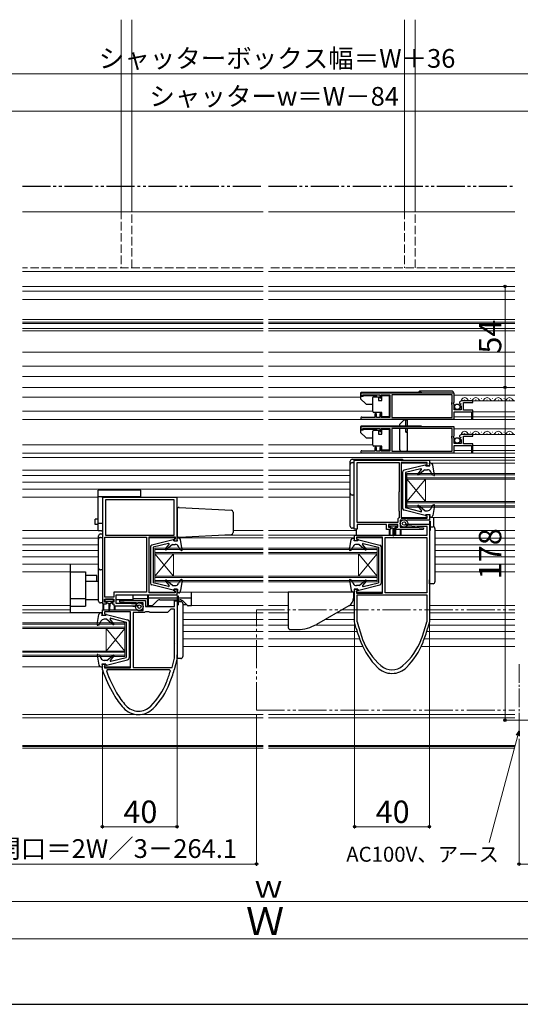
# Model space of a CAD drawing. Extents: x 0 to 1050, y 0 to 1607.
# Drawn here: x 393 to 661, y 0 to 527 of the extents above; entities that cross this region are included whole.
import ezdxf

# ---------------------------------------------------------------- set-up
doc = ezdxf.new("R2010")
doc.units = 0
for name, pattern in [('YCENTER_1', [13, 10, -1, 1, -1]), ('YDIVIDE_1', [15, 10, -1, 1, -1, 1, -1]), ('YHIDDEN_1', [4, 3, -1])]:
    doc.linetypes.add(name, pattern=pattern)
for name, color, linetype, lineweight in [('YKK_11', 7, 'CONTINUOUS', 30), ('YKK_12', 2, 'CONTINUOUS', 13), ('YKK_13', 4, 'CONTINUOUS', 30), ('YKK_A1', 4, 'CONTINUOUS', 30), ('YKK_D', 6, 'CONTINUOUS', 13), ('YSS_KE', 3, 'CONTINUOUS', 30)]:
    doc.layers.add(name, color=color, linetype=linetype, lineweight=lineweight)
doc.styles.add('text-b', font='txt', dxfattribs={"bigfont": 'extfont2.shx'})

msp = doc.modelspace()

# ---------------------------------------------------------------- linework, layer by layer
at = {"layer": 'YKK_11', "linetype": 'ByBlock', "lineweight": -2, "ltscale": 0.5}
for p, q in [((625.8, 327), (575.8, 327)), ((575.8, 327), (575.8, 325.5)), ((625.8, 322.17), (625.8, 327)), ((575.8, 325.5), (576.5, 325.5)), ((576.5, 325.5), (576.8, 325.8)), ((576.8, 325.8), (577.1, 326.1)), ((577.1, 326.1), (586, 326.1)), ((586, 326.1), (586, 324.5)), ((586, 324.5), (586.8, 324.5)), ((586.8, 324.5), (586.8, 326.1)), ((586.8, 326.1), (591.3, 326.1)), ((591.3, 326.1), (591.3, 313.9)), ((624.7, 326.1), (592.5, 326.1)), ((592.5, 326.1), (592.5, 313.9)), ((624.5, 321.7), (624.6, 321.87)), ((624.5, 321.1), (624.5, 321.7)), ((624.6, 321.87), (624.7, 322.05)), ((624.7, 322.05), (624.7, 326.1)), ((625.34, 321.63), (625.8, 322.17)), ((625.5, 321.3), (625.34, 321.63)), ((625.8, 321), (625.5, 321.3)), ((628.6, 321.62), (628.85, 321.41)), ((628.85, 321.41), (629.17, 321.49)), ((629.17, 321.49), (629.44, 321.02)), ((635.8, 322.8), (629.89, 322.8)), ((630.7, 317.8), (630.7, 322)), ((630.7, 322), (635.8, 322)), ((635.8, 322), (635.8, 322.8)), ((624.6, 320.93), (624.5, 321.1)), ((624.7, 320.75), (624.6, 320.93)), ((624.7, 313.9), (624.7, 320.75)), ((625.8, 318), (625.8, 321)), ((629.6, 318), (625.8, 318)), ((625.8, 313), (625.8, 316.9)), ((625.8, 316.9), (635, 316.9)), ((629.44, 321.02), (628.87, 320.46)), ((628.87, 320.46), (628.98, 320.2)), ((628.98, 320.2), (629.6, 320.2)), ((629.6, 320.2), (629.6, 318)), ((635.8, 317.8), (630.7, 317.8)), ((635, 316.9), (635, 313)), ((635.8, 313), (635.8, 317.8)), ((576.35, 313), (625.8, 313)), ((576.9, 313.9), (576.7, 313.97)), ((583.4, 313.9), (576.9, 313.9)), ((584.2, 315.9), (583.4, 315.9)), ((583.4, 315.9), (583.4, 313.9)), ((584.2, 313.9), (584.2, 315.9)), ((586, 313.9), (584.2, 313.9)), ((586.8, 315.9), (586, 315.9)), ((586, 315.9), (586, 313.9)), ((586.8, 313.9), (586.8, 315.9)), ((591.3, 313.9), (586.8, 313.9)), ((592.5, 313.9), (624.7, 313.9)), ((635, 313), (635.8, 313)), ((625.8, 309), (575.8, 309)), ((575.8, 309), (575.8, 307.5)), ((575.8, 307.5), (576.5, 307.5)), ((576.5, 307.5), (576.8, 307.8)), ((576.8, 307.8), (577.1, 308.1)), ((577.1, 308.1), (586, 308.1)), ((586, 308.1), (586, 306.5)), ((586, 306.5), (586.8, 306.5)), ((586.8, 306.5), (586.8, 308.1)), ((586.8, 308.1), (591.3, 308.1)), ((591.3, 308.1), (591.3, 295.9)), ((624.7, 308.1), (592.5, 308.1)), ((592.5, 308.1), (592.5, 295.9)), ((624.7, 304.05), (624.7, 308.1)), ((625.8, 304.17), (625.8, 309)), ((624.5, 303.7), (624.6, 303.87)), ((624.5, 303.1), (624.5, 303.7)), ((624.6, 302.93), (624.5, 303.1)), ((624.6, 303.87), (624.7, 304.05)), ((624.7, 302.75), (624.6, 302.93)), ((624.7, 295.9), (624.7, 302.75)), ((625.34, 303.63), (625.8, 304.17)), ((625.5, 303.3), (625.34, 303.63)), ((625.8, 303), (625.5, 303.3)), ((625.8, 300), (625.8, 303)), ((628.6, 303.62), (628.85, 303.41)), ((628.85, 303.41), (629.17, 303.49)), ((629.44, 303.02), (628.87, 302.46)), ((628.87, 302.46), (628.98, 302.2)), ((628.98, 302.2), (629.6, 302.2)), ((629.17, 303.49), (629.44, 303.02)), ((629.6, 302.2), (629.6, 300)), ((635.8, 304.8), (629.89, 304.8)), ((630.7, 299.8), (630.7, 304)), ((630.7, 304), (635.8, 304)), ((635.8, 304), (635.8, 304.8)), ((576.35, 295), (625.8, 295)), ((576.9, 295.9), (576.7, 295.97)), ((583.4, 295.9), (576.9, 295.9)), ((584.2, 297.9), (583.4, 297.9)), ((583.4, 297.9), (583.4, 295.9)), ((584.2, 295.9), (584.2, 297.9)), ((586, 295.9), (584.2, 295.9)), ((586.8, 297.9), (586, 297.9)), ((586, 297.9), (586, 295.9)), ((586.8, 295.9), (586.8, 297.9)), ((591.3, 295.9), (586.8, 295.9)), ((592.5, 295.9), (624.7, 295.9)), ((629.6, 300), (625.8, 300)), ((625.8, 295), (625.8, 298.9)), ((625.8, 298.9), (635, 298.9)), ((635.8, 299.8), (630.7, 299.8)), ((635, 298.9), (635, 295)), ((635, 295), (635.8, 295)), ((635.8, 295), (635.8, 299.8)), ((572.2, 291), (612.5, 291)), ((572.2, 254.2), (572.2, 291)), ((573.9, 257.8), (573.9, 289.9)), ((573.9, 289.9), (596.3, 289.9)), ((596.3, 289.9), (596.3, 274.2)), ((611.4, 289.9), (597.5, 289.9)), ((597.5, 289.9), (597.5, 260)), ((611.4, 288.8), (611.4, 289.9)), ((612.5, 291), (612.5, 288)), ((611, 288), (611, 288.8)), ((611, 288.8), (611.4, 288.8)), ((612.5, 288), (611, 288)), ((596.3, 274.2), (596.1, 274)), ((596.1, 274), (596.1, 264)), ((437.5, 271.2), (437.5, 214.2)), ((477.5, 271.2), (437.5, 271.2)), ((475.9, 269.8), (439.1, 269.8)), ((439.1, 269.8), (439.1, 251)), ((475.9, 251), (475.9, 269.8)), ((477.5, 248), (477.5, 271.2)), ((596.1, 264), (596.3, 263.8)), ((596.3, 263.8), (596.3, 260.3)), ((596, 260), (595.7, 259.7)), ((595.7, 259.7), (595.7, 257.8)), ((596.3, 260.3), (596, 260)), ((599.65, 259), (596.9, 259)), ((596.9, 259), (596.9, 255.2)), ((597.5, 260), (611.4, 260)), ((599.87, 258.9), (599.65, 259)), ((600.32, 258.9), (599.87, 258.9)), ((600.55, 259), (600.32, 258.9)), ((612.5, 259), (600.55, 259)), ((611, 261.2), (611, 262)), ((611, 262), (612.5, 262)), ((611.4, 261.2), (611, 261.2)), ((611.4, 260), (611.4, 261.2)), ((612.5, 262), (612.5, 259)), ((573.9, 254.2), (572.2, 254.2)), ((595.7, 257.8), (573.9, 257.8)), ((589.5, 256.7), (573.9, 256.7)), ((573.9, 256.7), (573.9, 254.2)), ((589.5, 254), (589.5, 256.7)), ((591.7, 254), (589.5, 254)), ((595.7, 256.7), (590.7, 256.7)), ((590.7, 256.7), (590.7, 255.2)), ((590.7, 255.2), (591.7, 255.2)), ((591.7, 255.2), (591.7, 254)), ((594.7, 254), (594.7, 255.2)), ((594.7, 255.2), (595.7, 255.2)), ((609.28, 254), (594.7, 254)), ((595.7, 255.2), (595.7, 256.7)), ((596.9, 255.2), (599.65, 255.2)), ((599.65, 255.2), (599.87, 255.3)), ((599.87, 255.3), (600.32, 255.3)), ((600.28, 256), (600.31, 256.8)), ((606.02, 255.6), (600.28, 256)), ((600.31, 256.8), (612.5, 256.8)), ((600.32, 255.3), (600.55, 255.2)), ((600.55, 255.2), (604.73, 255.2)), ((604.73, 255.2), (609.31, 254.8)), ((611.3, 255.6), (606.02, 255.6)), ((609.31, 254.8), (609.28, 254)), ((611.3, 251), (611.3, 255.6)), ((612.5, 256.8), (612.5, 204.6)), ((438.9, 217.8), (438.9, 249.9)), ((438.9, 249.9), (461.1, 249.9)), ((439.1, 251), (475.9, 251)), ((461.1, 249.9), (461.1, 220.4)), ((462.5, 220.1), (462.5, 250)), ((462.5, 250), (476.4, 250)), ((476.4, 248.8), (476, 248.8)), ((476, 248.8), (476, 248)), ((476, 248), (477.5, 248)), ((476.4, 250), (476.4, 248.8)), ((572.5, 248), (572.5, 251)), ((572.5, 251), (611.3, 251)), ((574, 248), (572.5, 248)), ((587.5, 249.9), (573.6, 249.9)), ((573.6, 249.9), (573.6, 248.8)), ((573.6, 248.8), (574, 248.8)), ((574, 248.8), (574, 248)), ((587.5, 220), (587.5, 249.9)), ((588.9, 220.1), (588.9, 249.7)), ((588.9, 249.7), (611.1, 249.7)), ((611.1, 249.7), (611.1, 220.1)), ((477.5, 222), (476, 222)), ((476, 222), (476, 221.2)), ((477.5, 219), (477.5, 222)), ((572.5, 204.6), (572.5, 222)), ((572.5, 222), (574, 222)), ((574, 222), (574, 221.2)), ((438.7, 215.2), (438.7, 216.7)), ((438.7, 216.7), (443.7, 216.7)), ((443.7, 217.8), (438.9, 217.8)), ((461.1, 220.4), (443.7, 220.4)), ((443.7, 220.4), (443.7, 217.8)), ((443.7, 216.7), (443.7, 215.2)), ((444.9, 214.4), (444.9, 219)), ((444.9, 219), (477.5, 219)), ((446.88, 215.2), (446.92, 215.99)), ((446.92, 215.99), (460.5, 215.99)), ((460.5, 215.99), (460.5, 212.79)), ((476.4, 220.1), (462.5, 220.1)), ((476, 221.2), (476.4, 221.2)), ((476.4, 221.2), (476.4, 220.1)), ((574, 221.2), (573.6, 221.2)), ((573.6, 221.2), (573.6, 220)), ((573.6, 220), (587.5, 220)), ((573.9, 219), (611.1, 219)), ((573.9, 204.6), (573.9, 219)), ((611.1, 220.1), (588.9, 220.1)), ((611.1, 219), (611.1, 204.6)), ((437.5, 214.2), (439.7, 214.2)), ((437.5, 208), (437.5, 210.99)), ((437.5, 210.99), (456.1, 210.99)), ((439.7, 215.2), (438.7, 215.2)), ((439.7, 214.2), (439.7, 215.2)), ((443.7, 215.2), (442.7, 215.2)), ((442.7, 215.2), (442.7, 214.2)), ((442.7, 214.2), (443.7, 214.2)), ((443.7, 214.2), (443.7, 213.2)), ((443.7, 213.2), (455.88, 213.2)), ((450.18, 214.4), (444.9, 214.4)), ((451.47, 214.79), (446.88, 215.2)), ((455.91, 214), (450.18, 214.4)), ((455.58, 214.79), (451.47, 214.79)), ((455.84, 214.64), (455.58, 214.79)), ((456.36, 214.64), (455.84, 214.64)), ((455.88, 213.2), (455.91, 214)), ((456.1, 210.99), (456.36, 210.84)), ((456.62, 214.79), (456.36, 214.64)), ((456.36, 210.84), (456.62, 210.69)), ((459.3, 214.79), (456.62, 214.79)), ((456.62, 210.69), (459.3, 210.69)), ((459.3, 210.69), (459.3, 214.79)), ((460.5, 212.79), (476.1, 212.79)), ((474.1, 211.39), (472.3, 209.59)), ((476.1, 211.39), (474.1, 211.39)), ((476.1, 212.79), (476.1, 215.79)), ((476.1, 215.79), (477.5, 215.79)), ((476.1, 185.17), (476.1, 211.39)), ((477.5, 215.79), (477.5, 185)), ((439, 208), (437.5, 208)), ((452.5, 209.89), (438.6, 209.89)), ((438.6, 209.89), (438.6, 208.8)), ((438.6, 208.8), (439, 208.8)), ((439, 208.8), (439, 208)), ((452.5, 180), (452.5, 209.89)), ((453.9, 209.59), (453.9, 180.09)), ((459.98, 209.59), (453.9, 209.59)), ((460.24, 209.74), (459.98, 209.59)), ((460.5, 209.89), (460.24, 209.74)), ((462.5, 209.89), (460.5, 209.89)), ((462.76, 209.74), (462.5, 209.89)), ((463.02, 209.59), (462.76, 209.74)), ((472.3, 209.59), (463.02, 209.59)), ((573.4, 201), (572.5, 204.6)), ((573.4, 200.99), (573.4, 201)), ((573.91, 204.53), (573.9, 204.6)), ((611.1, 204.6), (611.09, 204.53)), ((612.5, 204.6), (611.6, 201)), ((611.6, 201), (611.6, 200.99)), ((474.83, 180.09), (476.1, 185.17)), ((477.5, 185), (476, 179)), ((437.5, 179.05), (437.5, 182)), ((437.5, 182), (439, 182)), ((439, 181.2), (438.6, 181.2)), ((438.6, 181.2), (438.6, 179.99)), ((438.6, 179.99), (452.5, 180)), ((439, 182), (439, 181.2)), ((453.9, 180.09), (474.83, 180.09)), ((437.52, 178.95), (437.5, 179.05)), ((440.12, 178.99), (439.65, 178.32)), ((473.45, 178.99), (440.12, 178.99)), ((473.93, 178.35), (473.45, 178.99)), ((476, 179), (476, 178.99))]:
    msp.add_line(p, q, dxfattribs=at)
for centre, radius, start, end in [((629.89, 321.5), 1.3, 90, 174.7841), ((576.35, 313.55), 0.55, 49.8808, 270), ((629.89, 303.5), 1.3, 90, 174.7841), ((576.35, 295.55), 0.55, 49.8808, 270), ((650.27, 223.16), 80, 196.0856, 201.6055), ((650.27, 223.16), 78.6, 193.709, 200.8319), ((534.73, 223.16), 78.6, 339.1681, 346.291), ((534.73, 223.16), 80, 338.3945, 343.9144), ((609.52, 207.65), 35, 200.8319, 229.1106), ((575.48, 207.65), 35, 310.8894, 339.1681), ((613.08, 208.43), 40, 201.6055, 224.7939), ((571.92, 208.43), 40, 315.2061, 338.3945), ((592.5, 188), 11, 224.7939, 315.2061), ((592.5, 188), 9, 229.1106, 310.8894), ((512.99, 205.47), 80, 199.364, 209.8237), ((512.99, 205.47), 78.2, 200.316, 209.8237), ((399.13, 201.16), 78.2, 338.3941, 343.0428), ((399.13, 201.16), 80, 338.3941, 343.9111), ((436.32, 186.43), 38.2, 315.2057, 338.3941), ((436.32, 186.43), 40, 315.2057, 338.3941), ((478.29, 185.58), 40, 209.8237, 222.4766), ((478.29, 185.58), 38.2, 209.8237, 222.4766), ((456.9, 166), 11, 222.4766, 315.2057), ((456.9, 166), 9.2, 222.4766, 315.2057)]:
    msp.add_arc(centre, radius, start, end, dxfattribs=at)
at = {"layer": 'YKK_12', "ltscale": 1.5}
for p, q in [((447.51, 526.72), (447.51, 424.5)), ((453.21, 424.5), (453.21, 526.72)), ((599.21, 526.72), (599.21, 424.5)), ((604.91, 424.5), (604.91, 526.72)), ((523.5, 424), (394.75, 424)), ((658.25, 424), (526.5, 424)), ((523.5, 392), (394.75, 392)), ((658.25, 392), (526.5, 392)), ((394.75, 384), (523.5, 384)), ((394.75, 381.5), (523.5, 381.5)), ((526.5, 384), (658.25, 384)), ((526.5, 381.5), (658.25, 381.5)), ((394.75, 377), (523.5, 377)), ((526.5, 377), (658.25, 377)), ((394.75, 366.4), (523.5, 366.4)), ((394.75, 364.9), (523.5, 364.9)), ((394.75, 364.22), (523.5, 364.22)), ((526.5, 366.4), (658.25, 366.4)), ((526.5, 364.9), (658.25, 364.9)), ((526.5, 364.22), (658.25, 364.22)), ((394.75, 361.54), (523.5, 361.54)), ((394.75, 360.3), (523.5, 360.3)), ((526.5, 361.54), (658.25, 361.54)), ((526.5, 360.3), (658.25, 360.3)), ((394.75, 348.8), (523.5, 348.8)), ((526.5, 348.8), (658.25, 348.8)), ((394.75, 341.3), (523.5, 341.3)), ((526.5, 341.3), (658.25, 341.3)), ((394.75, 335.9), (523.5, 335.9)), ((526.5, 335.9), (658.25, 335.9)), ((394.75, 330), (523.5, 330)), ((394.75, 330), (523.5, 330)), ((526.5, 330), (658.25, 330)), ((526.5, 330), (658.25, 330)), ((394.75, 324.8), (523.5, 324.8)), ((526.5, 324.8), (575.6, 324.8)), ((625.8, 325.8), (658.25, 325.8)), ((631.29, 323.3), (631.49, 323.3)), ((634.29, 324.06), (634.49, 324.06)), ((635.8, 322.8), (658.25, 322.8)), ((637.29, 323.3), (637.49, 323.3)), ((640.29, 324.06), (640.49, 324.06)), ((643.29, 323.3), (643.49, 323.3)), ((646.29, 324.06), (646.49, 324.06)), ((649.29, 323.3), (649.49, 323.3)), ((652.29, 324.06), (652.49, 324.06)), ((655.29, 323.3), (655.49, 323.3)), ((394.75, 317.3), (523.5, 317.3)), ((526.5, 317.3), (582.3, 317.3)), ((635.8, 316.9), (658.25, 316.9)), ((394.75, 312.9), (523.5, 312.9)), ((526.5, 312.9), (658.25, 312.9)), ((625.8, 314.3), (635, 314.3)), ((635.8, 314.3), (658.25, 314.3)), ((625.8, 307.8), (658.25, 307.8)), ((634.29, 306.06), (634.49, 306.06)), ((640.29, 306.06), (640.49, 306.06)), ((646.29, 306.06), (646.49, 306.06)), ((652.29, 306.06), (652.49, 306.06)), ((631.29, 305.3), (631.49, 305.3)), ((635.8, 304.8), (658.25, 304.8)), ((637.29, 305.3), (637.49, 305.3)), ((643.29, 305.3), (643.49, 305.3)), ((649.29, 305.3), (649.49, 305.3)), ((655.29, 305.3), (655.49, 305.3)), ((394.75, 299.3), (523.5, 299.3)), ((526.5, 299.3), (582.3, 299.3)), ((625.8, 296.3), (635, 296.3)), ((635.8, 298.9), (658.25, 298.9)), ((635.8, 296.3), (658.25, 296.3)), ((394.75, 294.8), (523.5, 294.8)), ((394.75, 292.5), (523.5, 292.5)), ((526.5, 294.8), (658.25, 294.8)), ((526.5, 292.5), (658.25, 292.5)), ((658.25, 291), (606.84, 291)), ((523.5, 285.8), (394.75, 285.8)), ((526.5, 285.8), (570.2, 285.8)), ((611.4, 289.5), (597.5, 289.5)), ((658.25, 289.5), (612.5, 289.5)), ((523.5, 282.8), (394.75, 282.8)), ((394.75, 279.4), (523.5, 279.4)), ((570.2, 282.8), (526.5, 282.8)), ((526.5, 279.4), (570.2, 279.4)), ((600.5, 284), (600.5, 266)), ((658.25, 284), (600.5, 284)), ((658.25, 283.3), (600.5, 283.3)), ((658.25, 281.7), (600.5, 281.7)), ((610.5, 281), (600.5, 269)), ((610.5, 269), (600.5, 281)), ((658.25, 281), (600.5, 281)), ((610.5, 281), (610.5, 269)), ((523.5, 275.5), (394.75, 275.5)), ((526.5, 275.5), (570.2, 275.5)), ((435.17, 271.3), (394.75, 271.3)), ((523.5, 271.3), (477.5, 271.3)), ((570.2, 271.3), (526.5, 271.3)), ((658.25, 269), (600.5, 269)), ((658.25, 268.3), (600.5, 268.3)), ((658.25, 266.7), (600.5, 266.7)), ((658.25, 266), (600.5, 266)), ((611.4, 260.5), (597.5, 260.5)), ((658.25, 260.5), (612.5, 260.5)), ((435.17, 253.5), (394.75, 253.5)), ((523.5, 253.5), (507.36, 253.5)), ((526.5, 253.5), (573.42, 253.5)), ((658.25, 253.5), (615.5, 253.5)), ((394.75, 249.4), (435.5, 249.4)), ((476.4, 249.5), (462.5, 249.5)), ((523.5, 249.5), (477.5, 249.5)), ((523.5, 251), (500.35, 251)), ((572.5, 251), (526.5, 251)), ((572.5, 249.5), (526.5, 249.5)), ((587.5, 249.5), (573.6, 249.5)), ((658.25, 249.4), (615.5, 249.4)), ((435.5, 245.8), (394.75, 245.8)), ((435.5, 242.8), (394.75, 242.8)), ((465.5, 244), (465.5, 226)), ((523.5, 244), (465.5, 244)), ((523.5, 243.3), (465.5, 243.3)), ((526.5, 244), (584.51, 244)), ((526.5, 243.3), (584.51, 243.3)), ((584.51, 244), (584.51, 226)), ((658.25, 245.8), (615.5, 245.8)), ((658.25, 242.8), (615.5, 242.8)), ((435.5, 239.4), (394.75, 239.4)), ((523.5, 241.7), (465.5, 241.7)), ((475.5, 241), (465.5, 229)), ((475.5, 229), (465.5, 241)), ((523.5, 241), (465.5, 241)), ((475.5, 241), (475.5, 229)), ((526.5, 241.7), (584.51, 241.7)), ((526.5, 241), (584.51, 241)), ((574.51, 229), (584.51, 241)), ((574.51, 241), (584.51, 229)), ((574.51, 241), (574.51, 229)), ((658.25, 239.4), (615.5, 239.4)), ((394.75, 235.5), (435.5, 235.5)), ((658.25, 235.5), (615.5, 235.5)), ((420.47, 231.3), (394.75, 231.3)), ((523.5, 229), (465.5, 229)), ((523.5, 228.3), (465.5, 228.3)), ((523.5, 226.7), (465.5, 226.7)), ((526.5, 229), (584.51, 229)), ((526.5, 228.3), (584.51, 228.3)), ((526.5, 226.7), (584.51, 226.7)), ((658.25, 231.3), (615.5, 231.3)), ((465.5, 226), (523.5, 226)), ((526.5, 226), (584.51, 226)), ((476.4, 220.5), (462.5, 220.5)), ((523.5, 220.5), (477.5, 220.5)), ((572.5, 220.5), (526.5, 220.5)), ((587.5, 220.5), (573.6, 220.5)), ((420.47, 213.4), (394.75, 213.4)), ((420.47, 211), (394.75, 211)), ((485.17, 213.4), (523.5, 213.4)), ((526.5, 213.4), (537, 213.4)), ((569.75, 213.4), (572.5, 213.4)), ((612.5, 213.4), (658.25, 213.4)), ((437.5, 209.5), (394.75, 209.5)), ((480.5, 209.4), (523.5, 209.4)), ((480.5, 205.79), (523.5, 205.79)), ((526.5, 209.4), (537, 209.4)), ((526.5, 205.79), (537, 205.79)), ((556.57, 205.79), (572.5, 205.79)), ((562.82, 209.4), (572.5, 209.4)), ((612.5, 209.4), (658.25, 209.4)), ((658.25, 205.79), (612.5, 205.79)), ((449.5, 204), (394.75, 204)), ((394.75, 203.3), (449.5, 203.3)), ((394.75, 201.7), (449.5, 201.7)), ((394.75, 201), (449.5, 201)), ((439.5, 201), (439.5, 189)), ((439.5, 189), (449.5, 201)), ((439.5, 201), (449.5, 189)), ((449.5, 204), (449.5, 186)), ((480.5, 202.8), (523.5, 202.8)), ((526.5, 202.8), (537, 202.8)), ((551.38, 202.8), (572.95, 202.8)), ((612.05, 202.8), (658.25, 202.8)), ((480.5, 199.4), (523.5, 199.4)), ((523.5, 195.49), (480.5, 195.49)), ((526.5, 199.4), (573.88, 199.4)), ((575.2, 195.49), (526.5, 195.49)), ((658.25, 195.49), (609.79, 195.49)), ((611.12, 199.4), (658.25, 199.4)), ((523.5, 191.4), (480.5, 191.4)), ((576.88, 191.4), (526.5, 191.4)), ((658.25, 191.4), (608.11, 191.4)), ((449.5, 189), (394.75, 189)), ((394.75, 188.3), (449.5, 188.3)), ((394.75, 186.7), (449.5, 186.7)), ((449.5, 186), (394.75, 186)), ((437.5, 180.5), (394.75, 180.5)), ((452.5, 180.5), (439, 180.5)), ((394.75, 155.1), (523.5, 155.1)), ((394.75, 153.3), (523.5, 153.3)), ((526.5, 155.1), (658.25, 155.1)), ((526.5, 153.3), (658.25, 153.3)), ((394.75, 138.5), (523.5, 138.5)), ((394.75, 138), (523.5, 138)), ((394.75, 137), (523.5, 137)), ((526.5, 138.5), (658.25, 138.5)), ((658.25, 138), (526.5, 138)), ((526.5, 137), (658.25, 137))]:
    msp.add_line(p, q, dxfattribs=at)
at = {"layer": 'YKK_12', "linetype": 'YHIDDEN_1', "ltscale": 1.5}
for p, q in [((447.51, 424.5), (447.51, 394)), ((453.21, 394), (453.21, 424.5)), ((599.21, 424.5), (599.21, 394)), ((604.91, 394), (604.91, 424.5)), ((523.5, 394), (394.75, 394)), ((658.25, 394), (526.5, 394))]:
    msp.add_line(p, q, dxfattribs=at)
at = {"layer": 'YKK_12', "linetype": 'YDIVIDE_1', "ltscale": 1.5}
for p, q in [((520, 157.3), (520, 211)), ((520, 211), (658.25, 211)), ((520, 157.3), (658.25, 157.3))]:
    msp.add_line(p, q, dxfattribs=at)
at = {"layer": 'YKK_12', "linetype": 'YCENTER_1'}
msp.add_line((660.5, 181.89, 0), (660.5, 143, 0), dxfattribs=at)
at = {"layer": 'YKK_12', "ltscale": 1.5}
for centre, start, end in [((631.39, 322.84), 29.1994, 182.0007), ((634.39, 324.52), 209.1906, 330.8094), ((637.39, 322.84), 29.1994, 150.8006), ((640.39, 324.52), 209.1906, 330.8094), ((643.39, 322.84), 29.1994, 150.8006), ((646.39, 324.52), 209.1906, 330.8094), ((649.39, 322.84), 29.1994, 150.8006), ((652.39, 324.52), 209.1906, 330.8094), ((655.39, 322.84), 29.1994, 150.8006), ((658.39, 324.52), 209.1906, 265.1854), ((631.39, 304.84), 29.1994, 182.0007), ((634.39, 306.52), 209.1906, 330.8094), ((637.39, 304.84), 29.1994, 150.8006), ((640.39, 306.52), 209.1906, 330.8094), ((643.39, 304.84), 29.1994, 150.8006), ((646.39, 306.52), 209.1906, 330.8094), ((649.39, 304.84), 29.1994, 150.8006), ((652.39, 306.52), 209.1906, 330.8094), ((655.39, 304.84), 29.1994, 150.8006), ((658.39, 306.52), 209.1906, 265.1854)]:
    msp.add_arc(centre, 1.72, start, end, dxfattribs=at)
at = {"layer": 'YKK_13', "linetype": 'YDIVIDE_1', "ltscale": 1.5}
for p, q in [((394.75, 437.7), (523.5, 437.7)), ((526.5, 437.7), (658.25, 437.7))]:
    msp.add_line(p, q, dxfattribs=at)
at = {"layer": 'YKK_13', "ltscale": 1.5}
for p, q in [((575.6, 326.7), (575.6, 324.26)), ((608.19, 327.2), (576.1, 327.2)), ((625.55, 327), (606.55, 327)), ((624.55, 328), (607.55, 328)), ((577.1, 325.15), (575.6, 325.15)), ((575.74, 323.9), (578.45, 321.2)), ((577.1, 325.75), (584.3, 325.75)), ((577.1, 325.15), (577.1, 325.75)), ((582.3, 324.05), (582.3, 324.55)), ((582.3, 317.55), (582.3, 324.05)), ((582.8, 325.05), (585.3, 325.05)), ((584.3, 325.05), (584.3, 325.75)), ((585.3, 325.05), (585.3, 323.05)), ((585.3, 323.05), (587, 323.05)), ((587, 323.05), (587, 325.75)), ((587, 325.75), (591, 325.75)), ((591, 325.75), (591, 314.35)), ((578.8, 321.05), (582.3, 321.05)), ((582.3, 317.05), (582.3, 317.55)), ((587, 316.55), (582.8, 316.55)), ((587, 314.35), (587, 316.55)), ((591, 314.35), (587, 314.35)), ((596.58, 310.1), (598.87, 312.4)), ((599.87, 312.4), (598.87, 312.4)), ((599.87, 309), (599.87, 312.4)), ((600.87, 312.4), (599.87, 312.4)), ((600.88, 312.4), (599.88, 312.4)), ((600.88, 309), (600.88, 312.4)), ((575.6, 308.7), (575.6, 306.26)), ((577.1, 307.15), (575.6, 307.15)), ((575.74, 305.9), (578.45, 303.2)), ((608.19, 309.2), (576.1, 309.2)), ((577.1, 307.75), (584.3, 307.75)), ((577.1, 307.15), (577.1, 307.75)), ((582.3, 306.05), (582.3, 306.55)), ((582.3, 299.55), (582.3, 306.05)), ((582.8, 307.05), (585.3, 307.05)), ((584.3, 307.05), (584.3, 307.75)), ((585.3, 307.05), (585.3, 305.05)), ((587, 305.05), (587, 307.75)), ((587, 307.75), (591, 307.75)), ((591, 307.75), (591, 296.35)), ((596.58, 310.1), (596.58, 309)), ((596.58, 308.1), (596.58, 296.9)), ((599.87, 306.1), (599.87, 308.1)), ((599.87, 306.4), (600.87, 306.4)), ((599.87, 306.1), (600.87, 306.1)), ((599.88, 306.4), (600.88, 306.4)), ((600.87, 306.4), (600.87, 308.1)), ((600.87, 296.9), (600.87, 306.1)), ((600.88, 306.4), (600.88, 308.1)), ((578.8, 303.05), (582.3, 303.05)), ((585.3, 305.05), (587, 305.05)), ((582.3, 299.05), (582.3, 299.55)), ((587, 298.55), (582.8, 298.55)), ((587, 296.35), (587, 298.55)), ((591, 296.35), (587, 296.35)), ((570.2, 288.8), (570.2, 290.6)), ((571.2, 291.6), (598.2, 291.6)), ((571.2, 289.8), (572.2, 289.8)), ((598.2, 291.6), (598.2, 291)), ((570.2, 287.8), (570.2, 288.8)), ((570.2, 274.4), (570.2, 287.8)), ((598.2, 284.72), (598.2, 265.28)), ((610.33, 288.49), (598.96, 285.69)), ((607.93, 286.49), (599.7, 284.5)), ((599.7, 284.5), (599.7, 265.5)), ((606.3, 283.59), (608.24, 286.01)), ((610.1, 286), (606.73, 283.17)), ((610.1, 286), (611.48, 286)), ((610.7, 288), (610.7, 288.2)), ((610.7, 288), (612.7, 288)), ((613.36, 289.4), (612.5, 289.4)), ((612.7, 288), (612.5, 289.4)), ((614.2, 283.07), (613.26, 284.91)), ((615.3, 283.15), (614.35, 288.57)), ((614.9, 282.82), (614.2, 283.07)), ((435.17, 253.2), (435.17, 275)), ((458.17, 275), (435.17, 275)), ((458.17, 271.2), (458.17, 275)), ((570.2, 273.4), (570.2, 274.4)), ((458.17, 271.5), (435.17, 271.5)), ((437.31, 271.35), (437.78, 270.89)), ((456.02, 271.35), (455.87, 271.2)), ((570.2, 255.7), (570.2, 273.4)), ((572.2, 272.4), (571.2, 272.4)), ((477.5, 264.74), (477.5, 250.85)), ((478.55, 265.74), (506.55, 264.27)), ((610.33, 261.51), (598.96, 264.31)), ((607.93, 263.51), (599.7, 265.5)), ((606.3, 266.41), (608.24, 263.99)), ((610.1, 264), (606.73, 266.83)), ((610.1, 264), (611.45, 264)), ((614.1, 266.89), (613.25, 265.13)), ((614.9, 267.18), (614.1, 266.89)), ((615.3, 266.85), (614.35, 261.43)), ((435.17, 259.6), (433.67, 259.6)), ((433.67, 256.6), (433.67, 259.6)), ((507.5, 263.28), (507.5, 252.32)), ((610.7, 262), (612.7, 262)), ((610.7, 262), (610.7, 261.8)), ((612.7, 262), (612.5, 260.6)), ((613.36, 260.6), (612.5, 260.6)), ((612.5, 258.5), (613, 258.5)), ((612.5, 258.5), (612.5, 227)), ((612.5, 258.5), (613, 258.5)), ((612.5, 258.5), (612.5, 227)), ((613, 258.5), (613, 253.5)), ((613, 258.5), (613, 253.5)), ((614.82, 255.5), (614.82, 260.5)), ((435.17, 256.6), (433.67, 256.6)), ((437.5, 257.2), (435.17, 257.2)), ((436.96, 253.2), (435.17, 253.2)), ((437.31, 253.35), (437.5, 253.53)), ((572.23, 254.7), (571.2, 254.7)), ((573.42, 254.2), (573.42, 251)), ((590.9, 256.01), (590.9, 256.51)), ((590.92, 254), (590.92, 251)), ((591.2, 256.81), (595.2, 256.81)), ((593.2, 255.71), (591.2, 255.71)), ((591.32, 254), (591.32, 251)), ((591.95, 255.11), (591.95, 255.71)), ((592.95, 254.71), (592.35, 254.71)), ((592.95, 254.71), (593.05, 250.76)), ((595.2, 255.71), (593.2, 255.71)), ((593.45, 254.71), (593.35, 250.76)), ((594.05, 254.71), (593.45, 254.71)), ((593.92, 254.71), (593.92, 251)), ((594.32, 254.71), (594.32, 251)), ((594.45, 255.71), (594.45, 255.11)), ((595.5, 256.51), (595.5, 256.01)), ((596.92, 254), (596.92, 251)), ((597.32, 254), (597.32, 251)), ((613, 255.5), (614.5, 255.5)), ((613, 255.5), (614.5, 255.5)), ((615.5, 254.5), (615.5, 253.5)), ((615.5, 254.5), (615.5, 253.5)), ((615.5, 253.5), (615.5, 227)), ((615.5, 253.5), (615.5, 227)), ((435.5, 248.8), (435.5, 250.6)), ((435.5, 247.8), (435.5, 248.8)), ((435.5, 234.4), (435.5, 247.8)), ((436.5, 251.6), (437.5, 251.6)), ((436.5, 249.8), (437.5, 249.8)), ((475.33, 248.49), (463.96, 245.69)), ((475.7, 248), (475.7, 248.2)), ((475.7, 248), (477.7, 248)), ((478.36, 249.4), (477.5, 249.4)), ((477.7, 248), (477.5, 249.4)), ((478.55, 249.85), (506.55, 251.32)), ((480.29, 243.15), (479.34, 248.57)), ((569.71, 243.15), (570.66, 248.57)), ((571.64, 249.4), (572.5, 249.4)), ((572.3, 248), (572.5, 249.4)), ((574.3, 248), (572.3, 248)), ((574.3, 248), (574.3, 248.2)), ((574.68, 248.49), (586.04, 245.69)), ((463.2, 244.71), (463.2, 225.28)), ((472.93, 246.49), (464.7, 244.5)), ((464.7, 244.5), (464.7, 225.5)), ((471.3, 243.58), (473.23, 246.01)), ((475.1, 246), (471.73, 243.17)), ((475.1, 246), (476.48, 246)), ((479.2, 243.07), (478.26, 244.91)), ((479.9, 242.82), (479.2, 243.07)), ((570.11, 242.82), (570.8, 243.07)), ((570.8, 243.07), (571.75, 244.91)), ((574.9, 246), (573.53, 246)), ((574.9, 246), (578.28, 243.17)), ((578.7, 243.58), (576.77, 246.01)), ((577.07, 246.49), (585.3, 244.5)), ((585.3, 244.5), (585.3, 225.5)), ((586.8, 244.71), (586.8, 225.28)), ((420.47, 209.5), (420.47, 235.5)), ((435.5, 233.4), (435.5, 234.4)), ((435.5, 215.7), (435.5, 233.4)), ((437.5, 232.4), (436.5, 232.4)), ((420.47, 231.4), (428.47, 231.4)), ((428.47, 231.4), (428.47, 217.1)), ((434.47, 229.4), (428.47, 229.4)), ((434.47, 226.4), (434.47, 229.4)), ((475.1, 224), (471.73, 226.83)), ((479.1, 226.89), (478.24, 225.13)), ((479.9, 227.18), (479.1, 226.89)), ((480.29, 226.85), (479.33, 221.34)), ((569.71, 226.85), (570.66, 221.42)), ((570.11, 227.18), (570.9, 226.89)), ((570.9, 226.89), (571.76, 225.13)), ((574.9, 224), (578.28, 226.83)), ((612.5, 225), (612.5, 227)), ((612.5, 225), (612.5, 227)), ((615.5, 227), (615.5, 226)), ((615.5, 227), (615.5, 226)), ((428.47, 226.4), (435.5, 226.4)), ((475.33, 221.51), (463.96, 224.31)), ((472.93, 223.51), (464.7, 225.5)), ((471.3, 226.41), (473.23, 223.98)), ((475.1, 224), (476.44, 224)), ((475.7, 222), (477.7, 222)), ((475.7, 222), (475.7, 221.8)), ((477.7, 222), (477.5, 220.1)), ((574.3, 222), (572.3, 222)), ((572.3, 222), (572.5, 220.6)), ((574.9, 224), (573.56, 224)), ((574.3, 222), (574.3, 221.8)), ((574.68, 221.51), (586.04, 224.31)), ((578.7, 226.41), (576.77, 223.98)), ((577.07, 223.51), (585.3, 225.5)), ((614.5, 225), (612.5, 225)), ((614.5, 225), (612.5, 225)), ((420.47, 217.1), (428.47, 217.1)), ((428.47, 217.1), (428.47, 212.9)), ((428.47, 216.6), (435.5, 216.6)), ((438.9, 216.4), (438.9, 215.9)), ((443.2, 216.7), (439.2, 216.7)), ((443.5, 215.9), (443.5, 216.4)), ((444.9, 216.6), (453.87, 216.6)), ((453.87, 219), (453.87, 217.1)), ((453.87, 217.1), (461.87, 217.1)), ((453.87, 217.1), (453.87, 215.99)), ((461.87, 212.59), (461.87, 219)), ((462.17, 216.6), (461.87, 216.6)), ((462.17, 213.2), (462.17, 219)), ((477.5, 217.2), (462.17, 217.2)), ((468.2, 216.4), (477.5, 216.4)), ((478.36, 220.1), (477.5, 220.1)), ((477.5, 218.49), (477.5, 186.99)), ((477.5, 218.49), (478, 218.49)), ((478, 218.49), (478, 213.49)), ((485.17, 217.2), (478, 217.2)), ((478, 216.4), (479.14, 216.4)), ((485.17, 213.2), (485.17, 220.5)), ((537, 220.5), (537, 201.5)), ((572, 220.5), (537, 220.5)), ((571.64, 220.6), (572.5, 220.6)), ((572, 220.49), (571.89, 217.35)), ((420.47, 212.9), (428.47, 212.9)), ((437.53, 214.7), (436.5, 214.7)), ((437.97, 210.99), (437.97, 214.2)), ((438.37, 210.99), (438.37, 214.2)), ((439.2, 215.6), (441.2, 215.6)), ((439.95, 215.6), (439.95, 215)), ((440.35, 214.6), (440.95, 214.6)), ((440.95, 214.6), (441.05, 210.64)), ((441.2, 215.6), (443.2, 215.6)), ((441.45, 214.6), (441.35, 210.64)), ((441.45, 214.6), (442.05, 214.6)), ((442.45, 215), (442.45, 215.6)), ((443.97, 210.99), (443.97, 213.25)), ((444.37, 210.99), (444.37, 213.23)), ((453.87, 214.79), (453.87, 214.14)), ((453.87, 213.2), (453.87, 212.9)), ((453.87, 212.9), (455.2, 212.9)), ((460.5, 212.9), (461.87, 212.9)), ((463.96, 213.2), (462.17, 213.2)), ((464.31, 213.35), (466.78, 215.81)), ((478, 215.49), (479.5, 215.49)), ((480.5, 214.49), (480.5, 213.49)), ((482.67, 213.7), (480.5, 213.7)), ((480.5, 213.49), (480.5, 186.99)), ((483.02, 213.35), (480.55, 215.81)), ((485.17, 213.2), (483.38, 213.2)), ((569.39, 213.19), (552.04, 203.18)), ((420.47, 209.6), (437.5, 209.6)), ((434.7, 203.15), (435.65, 208.57)), ((436.64, 209.4), (437.5, 209.4)), ((437.3, 208), (437.5, 209.4)), ((439.3, 208), (437.3, 208)), ((439.9, 206), (438.52, 206)), ((439.3, 208), (439.3, 208.2)), ((439.67, 208.49), (451.04, 205.68)), ((439.9, 206), (443.27, 203.17)), ((443.7, 203.58), (441.76, 206.01)), ((442.07, 206.49), (450.3, 204.5)), ((435.1, 202.81), (435.8, 203.07)), ((435.8, 203.07), (436.74, 204.91)), ((450.3, 204.5), (450.3, 185.5)), ((451.8, 204.71), (451.8, 185.28)), ((538, 200.5), (542.04, 200.5)), ((434.7, 186.84), (435.65, 181.42)), ((435.1, 187.18), (435.9, 186.89)), ((435.9, 186.89), (436.75, 185.12)), ((439.9, 184), (443.27, 186.82)), ((443.7, 186.41), (441.76, 183.98)), ((442.07, 183.5), (450.3, 185.5)), ((477.5, 184.99), (477.5, 186.99)), ((479.5, 184.99), (477.5, 184.99)), ((480.5, 186.99), (480.5, 185.99)), ((436.64, 180.6), (437.5, 180.6)), ((439.3, 182), (437.3, 182)), ((437.3, 182), (437.5, 180.6)), ((439.9, 184), (438.55, 184)), ((439.3, 182), (439.3, 181.8)), ((439.67, 181.5), (451.04, 184.31))]:
    msp.add_line(p, q, dxfattribs=at)
for centre, radius in [((627.45, 319.65), 1.45), ((627.45, 301.65), 1.45), ((598.95, 257.21), 2.05), ((598.95, 257.21), 0.95), ((457.25, 212.74), 2.05), ((457.25, 212.74), 0.95)]:
    msp.add_circle(centre, radius, dxfattribs=at)
for centre, radius, start, end in [((576.1, 326.7), 0.5, 90, 180), ((607.55, 327), 1, 90, 180), ((608.19, 326.7), 0.5, 36.8693, 90), ((624.55, 327), 1, 0, 90), ((576.1, 324.26), 0.5, 180, 225), ((582.8, 324.55), 0.5, 90, 180), ((578.8, 321.55), 0.5, 225, 270), ((582.8, 317.05), 0.5, 180, 270), ((576.1, 308.7), 0.5, 90, 180), ((576.1, 306.26), 0.5, 180, 225), ((582.8, 306.55), 0.5, 90, 180), ((608.19, 308.7), 0.5, 36.8693, 90), ((578.8, 303.55), 0.5, 225, 270), ((582.8, 299.05), 0.5, 180, 270), ((597.58, 296.9), 1, 180, 270), ((599.87, 296.9), 1, 270, 0), ((571.2, 290.6), 1, 90, 180), ((571.2, 288.8), 1, 90, 180), ((599.2, 284.72), 1, 103.8548, 180), ((608, 286.2), 0.3, 321.4317, 103.6044), ((610.4, 288.2), 0.3, 360, 103.8548), ((611.48, 284), 2, 27.1252, 90), ((613.36, 288.4), 1, 9.9446, 90), ((606.54, 283.4), 0.3, 141.4317, 310), ((615, 283.1), 0.3, 250, 9.9446), ((436.96, 271), 0.5, 45, 90), ((456.37, 271), 0.5, 90, 135), ((571.2, 273.4), 1, 180, 270), ((478.5, 264.74), 1, 87, 180), ((506.5, 263.28), 1, 0, 87), ((599.2, 265.28), 1, 180, 256.1452), ((606.54, 266.6), 0.3, 50, 218.5683), ((608, 263.8), 0.3, 256.3956, 38.5683), ((611.45, 266), 2, 270, 334.1662), ((615, 266.9), 0.3, 350.0555, 110), ((610.4, 261.8), 0.3, 256.1452, 0), ((613.36, 261.6), 1, 270, 350.0555), ((436.96, 253.7), 0.5, 270, 315), ((571.2, 255.7), 1, 180, 270), ((591.2, 256.51), 0.3, 90, 180), ((591.2, 256.01), 0.3, 180, 270), ((592.35, 255.11), 0.4, 180.0022, 270), ((594.05, 255.11), 0.4, 270, 0), ((595.2, 256.51), 0.3, 0, 90), ((595.2, 256.01), 0.3, 270, 0), ((614.5, 254.5), 1, 0, 90), ((614.5, 254.5), 1, 0, 90), ((436.5, 250.6), 1, 90, 180), ((436.5, 248.8), 1, 90, 180), ((475.4, 248.2), 0.3, 360, 103.8548), ((478.5, 250.85), 1, 180, 273), ((478.36, 248.4), 1, 9.9446, 90), ((506.5, 252.32), 1, 273, 0), ((571.64, 248.4), 1, 90, 170.0554), ((574.6, 248.2), 0.3, 76.1452, 180), ((593.2, 250.76), 0.15, 181.5269, 358.4735), ((464.2, 244.71), 1, 103.8548, 180), ((471.53, 243.4), 0.3, 141.4317, 310), ((473, 246.2), 0.3, 321.4317, 103.6044), ((476.48, 244), 2, 27.1252, 90), ((480, 243.1), 0.3, 250, 9.9446), ((570, 243.1), 0.3, 170.0554, 290), ((573.53, 244), 2, 90, 152.8748), ((577, 246.2), 0.3, 76.3956, 218.5683), ((578.47, 243.4), 0.3, 230, 38.5683), ((585.8, 244.71), 1, 360, 76.1452), ((436.5, 233.4), 1, 180, 270), ((471.53, 226.6), 0.3, 50, 218.5683), ((480, 226.9), 0.3, 350.0555, 110), ((570, 226.9), 0.3, 70, 189.9445), ((578.47, 226.6), 0.3, 321.4317, 130), ((464.2, 225.28), 1, 180, 256.1452), ((473, 223.8), 0.3, 256.3956, 38.5683), ((475.4, 221.8), 0.3, 256.1452, 0), ((476.44, 226), 2, 270, 334.1662), ((478.36, 221.1), 1, 270, 14.0404), ((571.64, 221.6), 1, 189.9445, 270), ((573.56, 226), 2, 205.8338, 270), ((574.6, 221.8), 0.3, 180, 283.8548), ((577, 223.8), 0.3, 141.4317, 283.6044), ((585.8, 225.28), 1, 283.8548, 360), ((614.5, 226), 1, 270, 0), ((614.5, 226), 1, 270, 0), ((439.2, 216.4), 0.3, 90, 180), ((443.2, 216.4), 0.3, 0, 90), ((468.2, 214.4), 2, 90, 135), ((479.14, 214.4), 2, 45, 90), ((566.89, 217.52), 5, 300, 358), ((436.5, 215.7), 1, 180, 270), ((439.2, 215.9), 0.3, 180, 270), ((440.35, 215), 0.4, 180, 270), ((442.05, 215), 0.4, 270, 359.9978), ((443.2, 215.9), 0.3, 270, 0), ((463.96, 213.7), 0.5, 270, 315), ((479.5, 214.49), 1, 0, 90), ((483.38, 213.7), 0.5, 225, 270), ((436.64, 208.4), 1, 90, 170.0554), ((438.52, 204), 2, 90, 152.8748), ((439.6, 208.2), 0.3, 76.1452, 180), ((441.2, 210.65), 0.15, 181.5265, 358.4731), ((442, 206.2), 0.3, 76.3956, 218.5683), ((450.8, 204.71), 1, 360, 76.1452), ((435, 203.1), 0.3, 170.0554, 290), ((443.46, 203.4), 0.3, 230, 38.5683), ((538, 201.5), 1, 180, 270), ((542.04, 220.5), 20, 270, 300), ((435, 186.9), 0.3, 70, 189.9445), ((438.55, 186), 2, 205.8338, 270), ((443.46, 186.6), 0.3, 321.4317, 130), ((450.8, 185.28), 1, 283.8548, 360), ((479.5, 185.99), 1, 270, 0), ((436.64, 181.6), 1, 189.9445, 270), ((439.6, 181.8), 0.3, 180, 283.8548), ((442, 183.8), 0.3, 141.4317, 283.6044)]:
    msp.add_arc(centre, radius, start, end, dxfattribs=at)
at = {"layer": 'YKK_A1', "linetype": 'YDIVIDE_1', "ltscale": 1.5}
msp.add_line((476.61, 193.1), (476.68, 193.1), dxfattribs=at)
at = {"layer": 'YKK_D', "ltscale": 1.5}
for p, q in [((793, 497.7), (257, 497.7)), ((733, 477.7), (317, 477.7)), ((653, 330), (653, 384)), ((653, 152), (653, 330)), ((572.5, 203.63), (572.5, 94)), ((612.5, 203.63), (612.5, 94)), ((477.5, 184.03), (477.5, 94)), ((437.5, 178.05), (437.5, 94)), ((520, 154.8), (520, 74)), ((706.3, 152), (652, 152)), ((437.5, 95), (477.5, 95)), ((572.5, 95), (612.5, 95)), ((520, 75), (343, 75)), ((764.5, 35), (285.5, 35))]:
    msp.add_line(p, q, dxfattribs=at)
at = {"layer": 'YKK_D'}
for p, q in [((659.84, 143.71, 0), (644.52, 86.53, 0)), ((660.5, 142, 0), (660.5, 74, 0)), ((775, 75, 0), (660.5, 75, 0)), ((353.5, 55), (696.5, 55))]:
    msp.add_line(p, q, dxfattribs=at)
at = {"layer": 'YKK_D', "linetype": 'ByBlock', "lineweight": -2}
for p, q in [((659.18, 143.89, 0), (660.5, 146.17, 0)), ((660.5, 146.17, 0), (659.84, 143.71, 0)), ((660.5, 146.17, 0), (660.5, 143.53, 0))]:
    msp.add_line(p, q, dxfattribs=at)
for centre, radius in [((653, 384), 0.638), ((653, 330), 0.638), ((653, 330), 0.637), ((653, 152), 0.637), ((437.5, 95), 0.637), ((477.5, 95), 0.637), ((572.5, 95), 0.637), ((612.5, 95), 0.637), ((520, 75), 0.637), ((660.5, 75, 0), 0.637)]:
    msp.add_circle(centre, radius, dxfattribs=at)
at = {"layer": 'YSS_KE'}
msp.add_line((0, 0), (1050, 0), dxfattribs=at)

# ---------------------------------------------------------------- texts
at = {"layer": 'YKK_D', "style": 'text-b'}
for s, height, p in [('シャッターボックス幅＝W＋36', 10, (435.6, 501.01)), ('シャッターw＝W－84', 10, (462.67, 480.72)), ('40', 12, (448.77, 97)), ('40', 12, (583.77, 97)), ('有効開口＝2W／3－264.1', 10, (352.86, 78.31)), ('AC100V、アース', 8, (568.02, 76.27)), ('ｗ', 12, (518.25, 57)), ('Ｗ', 15, (514.35, 37))]:
    msp.add_text(s, height=height, dxfattribs=at).set_placement(p)
for s, p in [('54', (651, 348.1)), ('178', (651, 227.4))]:
    msp.add_text(s, height=12, rotation=90, dxfattribs=at).set_placement(p)

doc.saveas('drawing.dxf')
